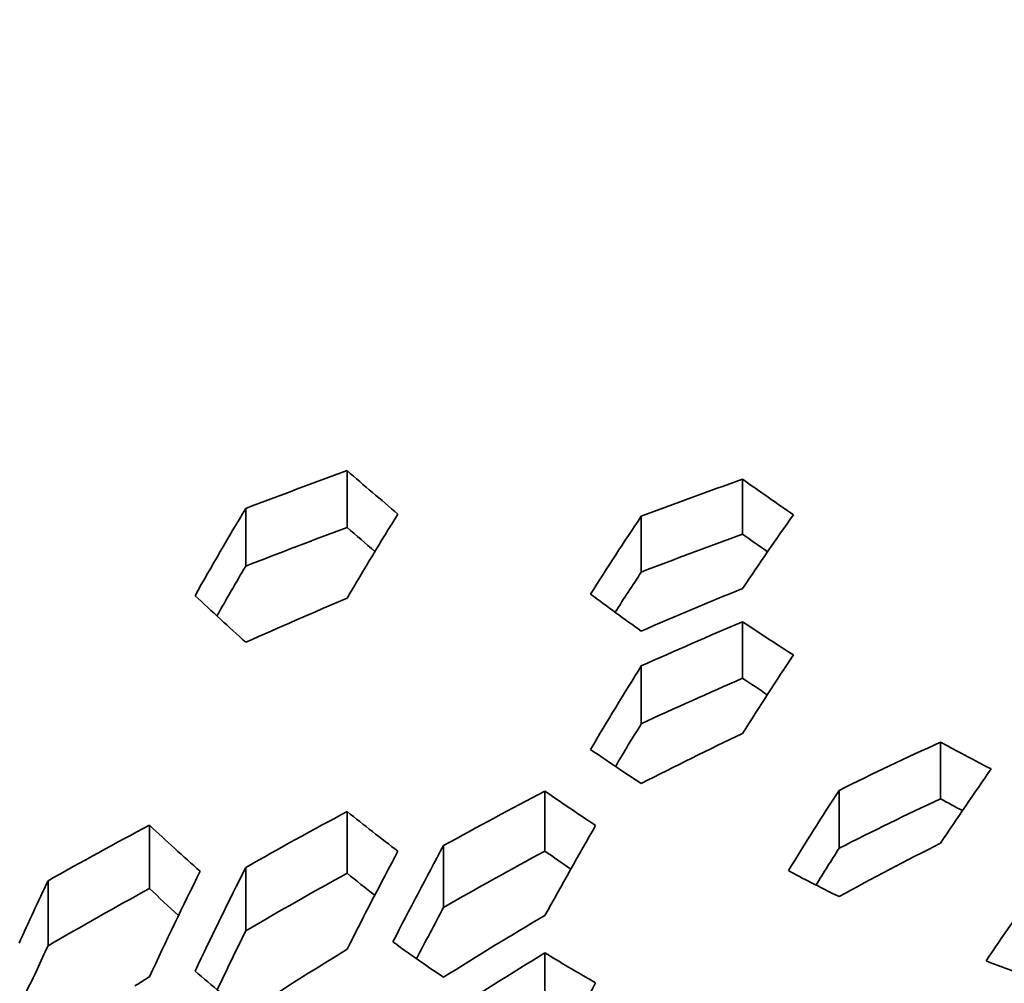
# Model space of a CAD drawing. Units: millimetres. Extents: x 35 to 2065, y 35 to 1449.
# Drawn here: x 1383 to 1394, y 830 to 841 of the extents above; entities that cross this region are included whole.
import ezdxf

# ---------------------------------------------------------------- set-up
doc = ezdxf.new("R2010")
doc.units = ezdxf.units.MM
doc.header["$LTSCALE"] = 5
doc.layers.add('Visible (ISO)', color=7, linetype='Continuous', lineweight=35)
doc.layers.add('Visible Narrow (ISO)', color=7, linetype='Continuous', lineweight=25)

msp = doc.modelspace()

# ---------------------------------------------------------------- linework, layer by layer
at = {"layer": 'Visible (ISO)'}
for p, q in [((1386.454, 835.99), (1386.454, 835.344)), ((1390.958, 835.892), (1390.958, 835.267)), ((1385.3, 835.561), (1385.3, 834.904)), ((1389.804, 835.471), (1389.804, 834.836)), ((1390.958, 834.271), (1390.958, 833.627)), ((1389.804, 833.767), (1389.804, 833.11)), ((1393.211, 832.9), (1393.211, 832.256)), ((1388.707, 832.343), (1388.707, 831.66)), ((1392.056, 832.351), (1392.056, 831.692)), ((1386.454, 832.111), (1386.454, 831.408)), ((1384.203, 831.956), (1384.203, 831.235)), ((1387.552, 831.722), (1387.552, 831.02)), ((1385.3, 831.475), (1385.3, 830.753)), ((1383.048, 831.323), (1383.048, 830.582)), ((1388.707, 830.502), (1388.707, 829.791))]:
    msp.add_line(p, q, dxfattribs=at)
msp.add_ellipse((1361.105, 830.143), major_axis=(55.7, 0), ratio=0.34202, start_param=2.92415, end_param=6.500627, dxfattribs=at)
for points, knots in [([(1416.605, 830.425), (1416.605, 832.45), (1415.674, 834.464), (1412.049, 838.313), (1409.301, 840.15), (1402.266, 843.432), (1397.977, 844.875), (1388.301, 847.221), (1382.918, 848.124), (1371.598, 849.305), (1365.664, 849.582), (1353.842, 849.483), (1347.956, 849.107), (1336.823, 847.74), (1331.578, 846.749), (1322.258, 844.248), (1318.184, 842.738), (1311.615, 839.344), (1309.122, 837.46), (1306.27, 833.841), (1305.605, 832.136), (1305.605, 830.425)], [3.141593, 3.141593, 3.141593, 3.141593, 3.453134, 3.453134, 3.774318, 3.774318, 4.09572, 4.09572, 4.41641, 4.41641, 4.736823, 4.736823, 5.057173, 5.057173, 5.377612, 5.377612, 5.698374, 5.698374, 6.019922, 6.019922, 6.283185, 6.283185, 6.283185, 6.283185]), ([(1390.958, 834.271), (1391.065, 834.199), (1391.172, 834.128), (1391.365, 834.002), (1391.45, 833.946), (1391.536, 833.892)], [-0.1655904, -0.1655904, -0.1655904, -0.1655904, -0.1013395, -0.1013395, -0.0500227, -0.0500227, -0.0500227, -0.0500227]), ([(1393.211, 832.9), (1393.289, 832.858), (1393.367, 832.816), (1393.56, 832.713), (1393.674, 832.654), (1393.788, 832.595)], [-0.1656361, -0.1656361, -0.1656361, -0.1656361, -0.1186135, -0.1186135, -0.0500668, -0.0500668, -0.0500668, -0.0500668]), ([(1389.804, 832.429), (1389.726, 832.48), (1389.649, 832.531), (1389.456, 832.659), (1389.341, 832.738), (1389.226, 832.817)], [-0.1657072, -0.1657072, -0.1657072, -0.1657072, -0.1191264, -0.1191264, -0.0500977, -0.0500977, -0.0500977, -0.0500977]), ([(1388.707, 832.343), (1388.814, 832.268), (1388.922, 832.194), (1389.115, 832.064), (1389.199, 832.008), (1389.284, 831.952)], [-0.1656572, -0.1656572, -0.1656572, -0.1656572, -0.1008893, -0.1008893, -0.050033, -0.050033, -0.050033, -0.050033]), ([(1392.056, 831.142), (1391.948, 831.195), (1391.841, 831.249), (1391.648, 831.348), (1391.563, 831.392), (1391.479, 831.438)], [-0.1656388, -0.1656388, -0.1656388, -0.1656388, -0.1009935, -0.1009935, -0.0500302, -0.0500302, -0.0500302, -0.0500302]), ([(1387.552, 830.224), (1387.476, 830.275), (1387.399, 830.327), (1387.207, 830.461), (1387.091, 830.543), (1386.975, 830.628)], [-0.1658608, -0.1658608, -0.1658608, -0.1658608, -0.120014, -0.120014, -0.0501643, -0.0501643, -0.0501643, -0.0501643]), ([(1388.707, 830.502), (1388.794, 830.448), (1388.882, 830.395), (1389.074, 830.281), (1389.179, 830.22), (1389.284, 830.16)], [-0.1655354, -0.1655354, -0.1655354, -0.1655354, -0.1130468, -0.1130468, -0.0500253, -0.0500253, -0.0500253, -0.0500253])]:
    msp.add_open_spline(points, degree=3, knots=knots, dxfattribs=at)
for points in [[(1385.3, 835.561), (1385.683, 835.707), (1386.068, 835.849), (1386.454, 835.99)], [(1386.454, 835.99), (1386.647, 835.823), (1386.839, 835.658), (1387.032, 835.496)], [(1389.804, 835.471), (1390.187, 835.616), (1390.572, 835.756), (1390.958, 835.892)], [(1390.958, 835.892), (1391.151, 835.755), (1391.343, 835.62), (1391.536, 835.488)], [(1384.722, 834.567), (1384.912, 834.904), (1385.105, 835.236), (1385.3, 835.561)], [(1387.032, 835.496), (1386.837, 835.183), (1386.645, 834.864), (1386.454, 834.54)], [(1389.226, 834.584), (1389.417, 834.885), (1389.609, 835.181), (1389.804, 835.471)], [(1391.536, 835.488), (1391.342, 835.214), (1391.149, 834.934), (1390.958, 834.649)], [(1386.454, 835.344), (1386.068, 835.201), (1385.683, 835.054), (1385.3, 834.904)], [(1386.77, 835.07), (1386.665, 835.161), (1386.56, 835.252), (1386.454, 835.344)], [(1390.958, 835.267), (1390.572, 835.127), (1390.187, 834.983), (1389.804, 834.836)], [(1391.242, 835.066), (1391.147, 835.132), (1391.053, 835.199), (1390.958, 835.267)], [(1385.3, 834.904), (1385.189, 834.717), (1385.08, 834.528), (1384.971, 834.337)], [(1389.804, 834.836), (1389.704, 834.685), (1389.605, 834.532), (1389.506, 834.378)], [(1390.958, 834.649), (1390.571, 834.492), (1390.186, 834.33), (1389.804, 834.164)], [(1385.3, 834.037), (1385.107, 834.211), (1384.914, 834.388), (1384.722, 834.567)], [(1386.454, 834.54), (1386.068, 834.375), (1385.683, 834.208), (1385.3, 834.037)], [(1389.804, 834.164), (1389.611, 834.301), (1389.419, 834.441), (1389.226, 834.584)], [(1389.804, 833.767), (1390.186, 833.939), (1390.571, 834.107), (1390.958, 834.271)], [(1391.536, 833.892), (1391.342, 833.6), (1391.149, 833.302), (1390.958, 833)], [(1389.226, 832.817), (1389.417, 833.139), (1389.609, 833.455), (1389.804, 833.767)], [(1390.958, 833.627), (1390.571, 833.459), (1390.186, 833.287), (1389.804, 833.11)], [(1391.239, 833.44), (1391.146, 833.501), (1391.052, 833.564), (1390.958, 833.627)], [(1389.804, 833.11), (1389.705, 832.949), (1389.607, 832.787), (1389.509, 832.624)], [(1390.958, 833), (1390.571, 832.815), (1390.186, 832.625), (1389.804, 832.429)], [(1392.056, 832.351), (1392.438, 832.54), (1392.823, 832.723), (1393.211, 832.9)], [(1393.788, 832.595), (1393.594, 832.317), (1393.402, 832.035), (1393.211, 831.749)], [(1387.552, 831.722), (1387.934, 831.934), (1388.319, 832.141), (1388.707, 832.343)], [(1391.479, 831.438), (1391.67, 831.746), (1391.862, 832.051), (1392.056, 832.351)], [(1393.211, 832.256), (1392.822, 832.074), (1392.438, 831.886), (1392.056, 831.692)], [(1393.462, 832.121), (1393.378, 832.165), (1393.294, 832.21), (1393.211, 832.256)], [(1385.3, 831.475), (1385.682, 831.691), (1386.067, 831.903), (1386.454, 832.111)], [(1386.454, 832.111), (1386.647, 831.956), (1386.839, 831.805), (1387.032, 831.658)], [(1383.048, 831.323), (1383.431, 831.537), (1383.816, 831.748), (1384.203, 831.956)], [(1384.203, 831.956), (1384.395, 831.776), (1384.587, 831.601), (1384.78, 831.43)], [(1389.284, 831.952), (1389.09, 831.615), (1388.897, 831.274), (1388.707, 830.928)], [(1393.211, 831.749), (1392.822, 831.553), (1392.437, 831.351), (1392.056, 831.142)], [(1387.032, 831.658), (1386.837, 831.292), (1386.644, 830.92), (1386.454, 830.543)], [(1386.975, 830.628), (1387.165, 830.997), (1387.357, 831.362), (1387.552, 831.722)], [(1388.707, 831.66), (1388.319, 831.452), (1387.934, 831.238), (1387.552, 831.02)], [(1389.001, 831.456), (1388.903, 831.523), (1388.805, 831.591), (1388.707, 831.66)], [(1392.056, 831.692), (1391.968, 831.553), (1391.88, 831.414), (1391.793, 831.274)], [(1384.78, 831.43), (1384.585, 831.035), (1384.392, 830.635), (1384.203, 830.23)], [(1384.722, 830.294), (1384.912, 830.693), (1385.104, 831.087), (1385.3, 831.475)], [(1386.454, 831.408), (1386.067, 831.194), (1385.682, 830.975), (1385.3, 830.753)], [(1386.768, 831.157), (1386.663, 831.239), (1386.559, 831.323), (1386.454, 831.408)], [(1382.719, 830.614), (1382.827, 830.852), (1382.937, 831.089), (1383.048, 831.323)], [(1384.203, 831.235), (1383.816, 831.021), (1383.431, 830.803), (1383.048, 830.582)], [(1384.534, 830.927), (1384.423, 831.028), (1384.313, 831.131), (1384.203, 831.235)], [(1393.73, 830.41), (1393.922, 830.694), (1394.114, 830.975), (1394.308, 831.253)], [(1387.552, 831.02), (1387.449, 830.826), (1387.347, 830.631), (1387.245, 830.435)], [(1388.707, 830.928), (1388.318, 830.699), (1387.933, 830.464), (1387.552, 830.224)], [(1385.3, 830.753), (1385.19, 830.53), (1385.082, 830.306), (1384.974, 830.08)], [(1383.048, 830.582), (1383.007, 830.493), (1382.965, 830.403), (1382.924, 830.313)], [(1386.454, 830.543), (1386.066, 830.305), (1385.681, 830.061), (1385.3, 829.814)], [(1387.552, 829.773), (1387.933, 830.022), (1388.318, 830.265), (1388.707, 830.502)], [(1394.308, 830.198), (1394.115, 830.266), (1393.923, 830.336), (1393.73, 830.41)], [(1382.924, 830.313), (1382.865, 830.184), (1382.8, 830.056), (1382.732, 829.936)], [(1385.3, 829.814), (1385.107, 829.968), (1384.914, 830.129), (1384.722, 830.294)], [(1384.203, 830.23), (1384.147, 830.195), (1384.091, 830.16), (1384.035, 830.125)], [(1389.284, 830.16), (1389.09, 829.808), (1388.897, 829.451), (1388.707, 829.089)]]:
    msp.add_open_spline(points, degree=3, dxfattribs=at)
at = {"layer": 'Visible Narrow (ISO)'}
for major_axis in [(-55.3, 0), (-50, 0)]:
    msp.add_ellipse((1361.105, 830.613), major_axis=major_axis, ratio=0.34202, dxfattribs=at)
msp.add_ellipse((1361.105, 830.425), major_axis=(-55.5, 0), ratio=0.34202, start_param=0, end_param=3.141593, dxfattribs=at)

doc.saveas('drawing.dxf')
